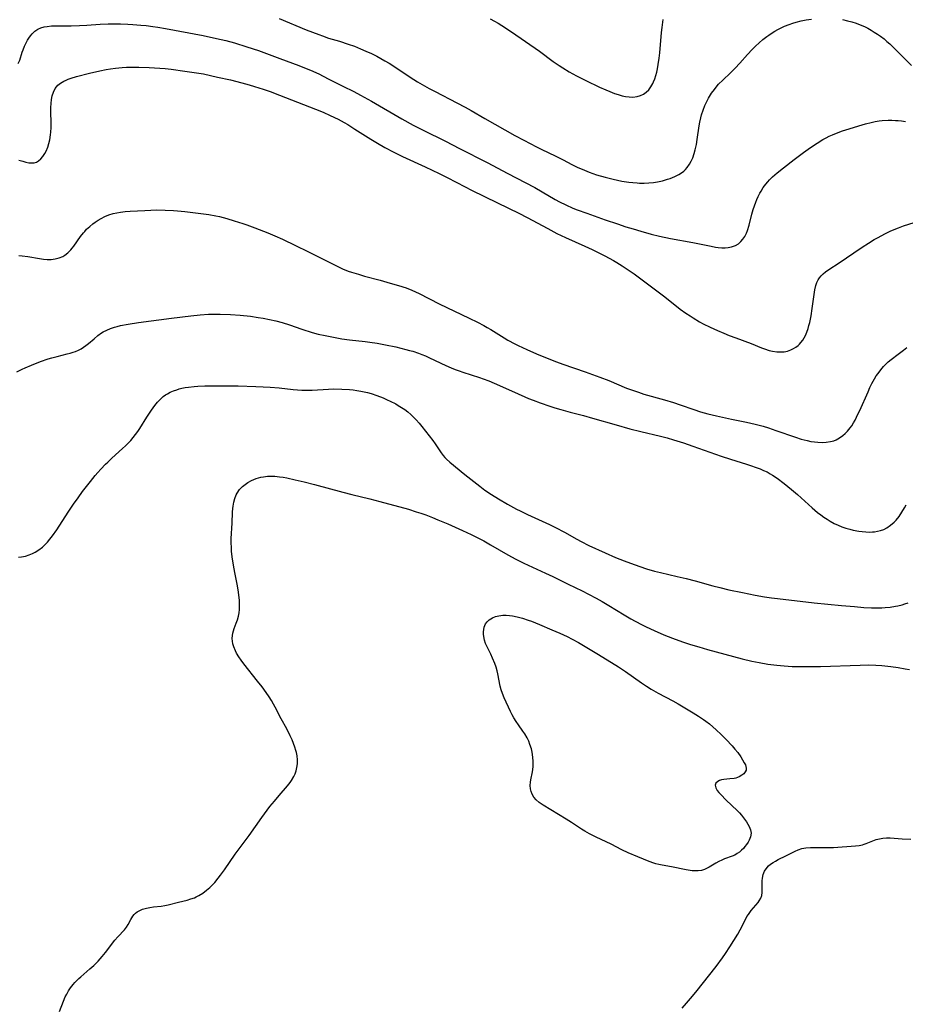
# Model space of a CAD drawing. Units: inches. Extents: x 2085284 to 2090753, y 254646 to 260075.
# Drawn here: x 2087566 to 2087729, y 256111 to 256292 of the extents above; entities that cross this region are included whole.
import ezdxf

# ---------------------------------------------------------------- set-up
doc = ezdxf.new("R2010")
doc.units = ezdxf.units.IN
doc.header["$MEASUREMENT"] = 0
doc.layers.add('c_14_T12S_R19E', color=144, linetype='Continuous')

msp = doc.modelspace()

# ---------------------------------------------------------------- linework, layer by layer
at = {"layer": 'c_14_T12S_R19E'}
for points in [[(2087565.29, 256284.03, 914), (2087565.56, 256284.68, 914), (2087566.04, 256286.14, 914), (2087566.2, 256286.58, 914), (2087566.46, 256287.23, 914), (2087566.75, 256287.87, 914), (2087566.99, 256288.31, 914), (2087567.25, 256288.73, 914), (2087567.54, 256289.14, 914), (2087567.86, 256289.51, 914), (2087568.35, 256289.97, 914), (2087568.9, 256290.34, 914), (2087569.48, 256290.6, 914), (2087570.04, 256290.77, 914), (2087570.63, 256290.89, 914), (2087571.42, 256290.98, 914), (2087571.94, 256291.01, 914), (2087573.11, 256291.01, 914), (2087575.07, 256290.99, 914), (2087576.58, 256291.02, 914), (2087577.91, 256291.1, 914), (2087580.38, 256291.28, 914), (2087581.86, 256291.34, 914), (2087583.38, 256291.35, 914), (2087584.15, 256291.34, 914), (2087585.51, 256291.29, 914), (2087586.39, 256291.24, 914), (2087587.86, 256291.13, 914), (2087588.87, 256291.02, 914), (2087590.07, 256290.86, 914), (2087590.98, 256290.72, 914), (2087592.41, 256290.47, 914), (2087599.36, 256289.18, 914), (2087601.83, 256288.67, 914), (2087603.53, 256288.26, 914), (2087605.13, 256287.82, 914), (2087607.42, 256287.12, 914), (2087609.54, 256286.42, 914), (2087610.55, 256286.07, 914), (2087613.47, 256284.96, 914), (2087616.96, 256283.68, 914), (2087617.74, 256283.38, 914), (2087619.11, 256282.81, 914), (2087620.65, 256282.11, 914), (2087622.42, 256281.24, 914), (2087625.12, 256279.89, 914), (2087627.12, 256278.87, 914), (2087628.37, 256278.22, 914), (2087630.37, 256277.11, 914), (2087635.97, 256273.83, 914), (2087638.04, 256272.7, 914), (2087639.92, 256271.74, 914), (2087644.02, 256269.72, 914), (2087646.6, 256268.38, 914), (2087651.66, 256265.81, 914), (2087655.48, 256263.75, 914), (2087658.66, 256262.12, 914), (2087660.48, 256261.17, 914), (2087661.84, 256260.4, 914), (2087664.19, 256259, 914), (2087665.02, 256258.54, 914), (2087666.15, 256257.98, 914), (2087667.48, 256257.39, 914), (2087668.27, 256257.08, 914), (2087670.05, 256256.43, 914), (2087673.41, 256255.23, 914), (2087675.7, 256254.46, 914), (2087677.23, 256253.96, 914), (2087678.55, 256253.56, 914), (2087680.01, 256253.12, 914), (2087681.89, 256252.6, 914), (2087683.45, 256252.22, 914), (2087685.47, 256251.79, 914), (2087689.57, 256251.02, 914), (2087692.94, 256250.35, 914), (2087693.76, 256250.2, 914), (2087694.25, 256250.13, 914), (2087694.91, 256250.08, 914), (2087695.52, 256250.08, 914), (2087696.11, 256250.13, 914), (2087696.68, 256250.23, 914), (2087697.09, 256250.36, 914), (2087697.45, 256250.52, 914), (2087697.97, 256250.83, 914), (2087698.4, 256251.2, 914), (2087698.78, 256251.63, 914), (2087699.13, 256252.16, 914), (2087699.43, 256252.74, 914), (2087699.65, 256253.28, 914), (2087699.94, 256254.22, 914), (2087700.45, 256256.25, 914), (2087700.7, 256257.13, 914), (2087700.93, 256257.82, 914), (2087701.17, 256258.5, 914), (2087701.36, 256258.95, 914), (2087701.63, 256259.55, 914), (2087701.92, 256260.13, 914), (2087702.14, 256260.51, 914), (2087702.56, 256261.18, 914), (2087703.04, 256261.82, 914), (2087703.36, 256262.2, 914), (2087703.7, 256262.57, 914), (2087704.28, 256263.14, 914), (2087705.13, 256263.87, 914), (2087706.29, 256264.8, 914), (2087708.26, 256266.33, 914), (2087709.98, 256267.62, 914), (2087711.28, 256268.56, 914), (2087712.47, 256269.37, 914), (2087713.54, 256270.01, 914), (2087714.12, 256270.34, 914), (2087714.71, 256270.64, 914), (2087715.31, 256270.92, 914), (2087716.37, 256271.35, 914), (2087717.12, 256271.61, 914), (2087718.38, 256272.02, 914), (2087720.15, 256272.56, 914), (2087721.41, 256272.92, 914), (2087722.43, 256273.17, 914), (2087723.16, 256273.32, 914), (2087723.9, 256273.45, 914), (2087724.46, 256273.52, 914), (2087725.53, 256273.59, 914), (2087726.23, 256273.59, 914), (2087726.92, 256273.56, 914), (2087727.4, 256273.52, 914), (2087728.02, 256273.45, 914), (2087728.75, 256273.33, 914)], [(2087613.35, 256292.34, 912), (2087618.36, 256290.27, 912), (2087620.64, 256289.37, 912), (2087621.32, 256289.12, 912), (2087622.48, 256288.73, 912), (2087624.5, 256288.13, 912), (2087626.06, 256287.63, 912), (2087627.25, 256287.21, 912), (2087628.37, 256286.76, 912), (2087629.35, 256286.34, 912), (2087630.37, 256285.87, 912), (2087631.35, 256285.38, 912), (2087632.09, 256284.98, 912), (2087632.84, 256284.55, 912), (2087633.6, 256284.08, 912), (2087634.66, 256283.4, 912), (2087637.48, 256281.54, 912), (2087638.87, 256280.67, 912), (2087640.12, 256279.93, 912), (2087641.02, 256279.43, 912), (2087642.1, 256278.86, 912), (2087646.12, 256276.81, 912), (2087647.6, 256276.02, 912), (2087648.73, 256275.38, 912), (2087651.23, 256273.92, 912), (2087656.78, 256270.79, 912), (2087658.41, 256269.91, 912), (2087660.76, 256268.67, 912), (2087661.62, 256268.24, 912), (2087664.32, 256266.98, 912), (2087665.66, 256266.29, 912), (2087667.31, 256265.41, 912), (2087668.24, 256264.95, 912), (2087669.59, 256264.35, 912), (2087670.5, 256263.99, 912), (2087671.82, 256263.54, 912), (2087673.45, 256263.07, 912), (2087674.92, 256262.7, 912), (2087676.49, 256262.37, 912), (2087677.8, 256262.17, 912), (2087678.54, 256262.09, 912), (2087679.29, 256262.03, 912), (2087679.73, 256262.01, 912), (2087680.6, 256262.01, 912), (2087681.47, 256262.04, 912), (2087682.33, 256262.13, 912), (2087683.05, 256262.24, 912), (2087683.99, 256262.43, 912), (2087684.9, 256262.69, 912), (2087685.4, 256262.85, 912), (2087686.26, 256263.2, 912), (2087687.02, 256263.58, 912), (2087687.48, 256263.87, 912), (2087687.9, 256264.19, 912), (2087688.24, 256264.51, 912), (2087688.55, 256264.86, 912), (2087688.96, 256265.46, 912), (2087689.28, 256266.05, 912), (2087689.55, 256266.68, 912), (2087689.82, 256267.45, 912), (2087690.01, 256268.15, 912), (2087690.22, 256269.14, 912), (2087690.38, 256270.06, 912), (2087690.76, 256272.58, 912), (2087690.88, 256273.25, 912), (2087691.05, 256274.02, 912), (2087691.2, 256274.6, 912), (2087691.46, 256275.45, 912), (2087691.78, 256276.27, 912), (2087692.13, 256277.01, 912), (2087692.47, 256277.64, 912), (2087693.04, 256278.56, 912), (2087693.54, 256279.26, 912), (2087694.07, 256279.92, 912), (2087694.33, 256280.21, 912), (2087695.07, 256280.97, 912), (2087696.51, 256282.34, 912), (2087697.38, 256283.21, 912), (2087698.22, 256284.1, 912), (2087699.63, 256285.67, 912), (2087700.51, 256286.61, 912), (2087701.14, 256287.24, 912), (2087701.78, 256287.84, 912), (2087702.5, 256288.46, 912), (2087703.23, 256289.04, 912), (2087703.58, 256289.29, 912), (2087704.18, 256289.7, 912), (2087704.7, 256290.02, 912), (2087705.24, 256290.32, 912), (2087705.85, 256290.62, 912), (2087706.47, 256290.91, 912), (2087707.34, 256291.25, 912), (2087707.98, 256291.47, 912), (2087708.64, 256291.67, 912), (2087709.55, 256291.9, 912), (2087710.48, 256292.08, 912), (2087711.41, 256292.21, 912)], [(2087652.26, 256292.25, 910), (2087653.02, 256291.86, 910), (2087653.7, 256291.48, 910), (2087654.37, 256291.06, 910), (2087656.15, 256289.89, 910), (2087661.31, 256286.3, 910), (2087663.87, 256284.4, 910), (2087664.94, 256283.65, 910), (2087665.6, 256283.22, 910), (2087666.81, 256282.49, 910), (2087668.17, 256281.75, 910), (2087669.89, 256280.89, 910), (2087672.4, 256279.68, 910), (2087673.52, 256279.17, 910), (2087674.26, 256278.86, 910), (2087675.13, 256278.53, 910), (2087675.84, 256278.3, 910), (2087676.55, 256278.1, 910), (2087677.16, 256277.98, 910), (2087677.84, 256277.89, 910), (2087678.5, 256277.86, 910), (2087679.31, 256277.95, 910), (2087679.94, 256278.14, 910), (2087680.46, 256278.4, 910), (2087680.95, 256278.73, 910), (2087681.44, 256279.19, 910), (2087681.86, 256279.73, 910), (2087682.22, 256280.33, 910), (2087682.35, 256280.63, 910), (2087682.58, 256281.21, 910), (2087682.77, 256281.81, 910), (2087682.93, 256282.44, 910), (2087683.05, 256283.03, 910), (2087683.2, 256283.85, 910), (2087683.36, 256285.05, 910), (2087683.47, 256286.03, 910), (2087683.8, 256289.77, 910), (2087683.91, 256290.67, 910), (2087684.11, 256292.12, 910)], [(2087717.13, 256292.12, 912), (2087718.06, 256291.91, 912), (2087718.89, 256291.69, 912), (2087719.67, 256291.45, 912), (2087720.43, 256291.18, 912), (2087721.21, 256290.84, 912), (2087721.82, 256290.54, 912), (2087722.41, 256290.2, 912), (2087723.01, 256289.84, 912), (2087723.6, 256289.46, 912), (2087724.17, 256289.05, 912), (2087724.81, 256288.56, 912), (2087725.33, 256288.11, 912), (2087725.85, 256287.65, 912), (2087726.67, 256286.87, 912), (2087729.87, 256283.7, 912)], [(2087565.43, 256266.24, 916), (2087566.14, 256266.01, 916), (2087566.72, 256265.85, 916), (2087567.27, 256265.74, 916), (2087567.8, 256265.7, 916), (2087568.24, 256265.74, 916), (2087568.66, 256265.88, 916), (2087569, 256266.07, 916), (2087569.45, 256266.44, 916), (2087569.85, 256266.91, 916), (2087570.22, 256267.47, 916), (2087570.43, 256267.88, 916), (2087570.73, 256268.59, 916), (2087570.94, 256269.28, 916), (2087571.11, 256270, 916), (2087571.25, 256270.91, 916), (2087571.31, 256271.4, 916), (2087571.35, 256272.25, 916), (2087571.37, 256273.1, 916), (2087571.32, 256275.16, 916), (2087571.32, 256275.91, 916), (2087571.34, 256276.64, 916), (2087571.42, 256277.4, 916), (2087571.56, 256278.11, 916), (2087571.77, 256278.77, 916), (2087572.1, 256279.43, 916), (2087572.33, 256279.75, 916), (2087572.58, 256280.02, 916), (2087573.1, 256280.44, 916), (2087573.7, 256280.79, 916), (2087574.1, 256280.98, 916), (2087574.51, 256281.15, 916), (2087575.06, 256281.34, 916), (2087576.03, 256281.63, 916), (2087578.4, 256282.24, 916), (2087580.32, 256282.7, 916), (2087581.49, 256282.94, 916), (2087582.26, 256283.07, 916), (2087583.18, 256283.2, 916), (2087584.42, 256283.31, 916), (2087585.26, 256283.35, 916), (2087586.36, 256283.38, 916), (2087587.53, 256283.37, 916), (2087589.4, 256283.3, 916), (2087591.35, 256283.19, 916), (2087592.38, 256283.1, 916), (2087593.44, 256282.99, 916), (2087596.01, 256282.65, 916), (2087597.7, 256282.41, 916), (2087599.4, 256282.11, 916), (2087602.02, 256281.55, 916), (2087604.4, 256281.01, 916), (2087606.51, 256280.48, 916), (2087607.86, 256280.11, 916), (2087608.81, 256279.82, 916), (2087610.39, 256279.32, 916), (2087611.71, 256278.86, 916), (2087613.41, 256278.23, 916), (2087620.03, 256275.65, 916), (2087621.48, 256275.05, 916), (2087622.76, 256274.47, 916), (2087624.23, 256273.75, 916), (2087625.33, 256273.15, 916), (2087625.99, 256272.77, 916), (2087627.32, 256271.96, 916), (2087630.28, 256270.07, 916), (2087631.48, 256269.34, 916), (2087632.81, 256268.57, 916), (2087634.47, 256267.69, 916), (2087636.08, 256266.89, 916), (2087640.24, 256264.97, 916), (2087642.81, 256263.74, 916), (2087644.29, 256263.01, 916), (2087647.62, 256261.3, 916), (2087648.81, 256260.71, 916), (2087653.59, 256258.36, 916), (2087657.54, 256256.48, 916), (2087659.08, 256255.67, 916), (2087662.83, 256253.6, 916), (2087664.49, 256252.73, 916), (2087666.14, 256251.94, 916), (2087669.66, 256250.39, 916), (2087671.05, 256249.74, 916), (2087673.39, 256248.57, 916), (2087674.96, 256247.72, 916), (2087675.58, 256247.37, 916), (2087676.56, 256246.77, 916), (2087677.31, 256246.28, 916), (2087678.75, 256245.25, 916), (2087684.44, 256241.02, 916), (2087687.27, 256238.78, 916), (2087688.28, 256238.04, 916), (2087689.07, 256237.5, 916), (2087689.62, 256237.14, 916), (2087690.79, 256236.45, 916), (2087691.5, 256236.06, 916), (2087692.75, 256235.44, 916), (2087694.12, 256234.8, 916), (2087695.29, 256234.31, 916), (2087696.28, 256233.91, 916), (2087697.47, 256233.45, 916), (2087700.35, 256232.4, 916), (2087702.22, 256231.65, 916), (2087702.8, 256231.44, 916), (2087703.63, 256231.17, 916), (2087704.28, 256231.01, 916), (2087705.05, 256230.9, 916), (2087705.78, 256230.87, 916), (2087706.38, 256230.91, 916), (2087707.01, 256231.04, 916), (2087707.62, 256231.25, 916), (2087708.13, 256231.49, 916), (2087708.56, 256231.76, 916), (2087708.96, 256232.06, 916), (2087709.22, 256232.29, 916), (2087709.5, 256232.6, 916), (2087709.82, 256233.02, 916), (2087710.11, 256233.47, 916), (2087710.34, 256233.93, 916), (2087710.6, 256234.54, 916), (2087710.82, 256235.18, 916), (2087710.97, 256235.72, 916), (2087711.1, 256236.27, 916), (2087711.35, 256237.55, 916), (2087711.55, 256238.86, 916), (2087711.92, 256241.48, 916), (2087712.06, 256242.32, 916), (2087712.25, 256243.12, 916), (2087712.44, 256243.68, 916), (2087712.67, 256244.16, 916), (2087712.91, 256244.54, 916), (2087713.19, 256244.9, 916), (2087713.58, 256245.28, 916), (2087714.02, 256245.63, 916), (2087714.81, 256246.17, 916), (2087716.34, 256247.15, 916), (2087720.76, 256250.18, 916), (2087721.91, 256250.92, 916), (2087723, 256251.57, 916), (2087723.71, 256251.99, 916), (2087724.92, 256252.64, 916), (2087725.94, 256253.13, 916), (2087726.95, 256253.58, 916), (2087727.46, 256253.78, 916), (2087728.38, 256254.12, 916), (2087730.38, 256254.76, 916)], [(2087565.4, 256248.62, 918), (2087566.01, 256248.58, 918), (2087567.06, 256248.45, 918), (2087569.23, 256248.08, 918), (2087569.94, 256247.98, 918), (2087570.63, 256247.92, 918), (2087571.38, 256247.92, 918), (2087572.11, 256248.01, 918), (2087572.82, 256248.2, 918), (2087573.48, 256248.48, 918), (2087573.86, 256248.71, 918), (2087574.43, 256249.15, 918), (2087574.95, 256249.67, 918), (2087575.25, 256250.02, 918), (2087575.54, 256250.39, 918), (2087576.77, 256252.13, 918), (2087577.29, 256252.81, 918), (2087577.53, 256253.09, 918), (2087577.89, 256253.49, 918), (2087578.46, 256254.02, 918), (2087579.05, 256254.51, 918), (2087579.46, 256254.8, 918), (2087580.01, 256255.16, 918), (2087580.57, 256255.49, 918), (2087581.23, 256255.82, 918), (2087582.01, 256256.13, 918), (2087582.81, 256256.38, 918), (2087583.46, 256256.53, 918), (2087584.12, 256256.63, 918), (2087585.02, 256256.74, 918), (2087585.93, 256256.81, 918), (2087588.64, 256256.97, 918), (2087590.81, 256257.04, 918), (2087592.38, 256257.02, 918), (2087593.92, 256256.95, 918), (2087594.64, 256256.89, 918), (2087595.97, 256256.76, 918), (2087599.45, 256256.32, 918), (2087600.38, 256256.19, 918), (2087601.67, 256255.96, 918), (2087602.35, 256255.81, 918), (2087603.71, 256255.46, 918), (2087605.07, 256255.06, 918), (2087606.68, 256254.53, 918), (2087607.38, 256254.29, 918), (2087608.87, 256253.74, 918), (2087611.25, 256252.81, 918), (2087612.56, 256252.28, 918), (2087613.99, 256251.66, 918), (2087616.4, 256250.51, 918), (2087618.65, 256249.4, 918), (2087623.8, 256246.79, 918), (2087625.05, 256246.21, 918), (2087626.1, 256245.79, 918), (2087626.68, 256245.58, 918), (2087627.95, 256245.18, 918), (2087629.09, 256244.87, 918), (2087631.95, 256244.11, 918), (2087633.82, 256243.58, 918), (2087635.35, 256243.12, 918), (2087636.74, 256242.66, 918), (2087637.83, 256242.23, 918), (2087639.15, 256241.62, 918), (2087642.87, 256239.76, 918), (2087648.37, 256237.12, 918), (2087649.89, 256236.37, 918), (2087651.04, 256235.75, 918), (2087651.66, 256235.4, 918), (2087652.33, 256235, 918), (2087654.81, 256233.46, 918), (2087655.51, 256233.05, 918), (2087656.8, 256232.34, 918), (2087657.38, 256232.05, 918), (2087658.97, 256231.31, 918), (2087660.76, 256230.54, 918), (2087663.05, 256229.58, 918), (2087664.45, 256229.04, 918), (2087665.63, 256228.61, 918), (2087669.74, 256227.21, 918), (2087672.44, 256226.25, 918), (2087674.11, 256225.61, 918), (2087677.37, 256224.22, 918), (2087678.65, 256223.74, 918), (2087679.56, 256223.43, 918), (2087680.55, 256223.12, 918), (2087684.35, 256222.05, 918), (2087686.02, 256221.55, 918), (2087687.27, 256221.14, 918), (2087689.76, 256220.26, 918), (2087690.96, 256219.85, 918), (2087692.34, 256219.46, 918), (2087693.91, 256219.08, 918), (2087696.68, 256218.49, 918), (2087699.49, 256217.93, 918), (2087701.05, 256217.57, 918), (2087702.51, 256217.17, 918), (2087703.5, 256216.86, 918), (2087704.89, 256216.4, 918), (2087708.46, 256215.15, 918), (2087709.55, 256214.81, 918), (2087710.66, 256214.53, 918), (2087711.32, 256214.39, 918), (2087711.98, 256214.29, 918), (2087712.61, 256214.22, 918), (2087713.39, 256214.19, 918), (2087714.16, 256214.23, 918), (2087714.91, 256214.34, 918), (2087715.23, 256214.42, 918), (2087715.53, 256214.51, 918), (2087715.96, 256214.69, 918), (2087716.6, 256215.03, 918), (2087717.19, 256215.45, 918), (2087717.64, 256215.84, 918), (2087718.06, 256216.27, 918), (2087718.55, 256216.87, 918), (2087718.84, 256217.28, 918), (2087719.15, 256217.79, 918), (2087719.45, 256218.32, 918), (2087720, 256219.41, 918), (2087720.31, 256220.07, 918), (2087721.85, 256223.54, 918), (2087722.2, 256224.3, 918), (2087722.56, 256225.05, 918), (2087723.04, 256225.93, 918), (2087723.36, 256226.44, 918), (2087723.69, 256226.93, 918), (2087724.19, 256227.58, 918), (2087724.73, 256228.2, 918), (2087725.05, 256228.53, 918), (2087725.58, 256229.03, 918), (2087726.11, 256229.49, 918), (2087727.38, 256230.49, 918), (2087728.36, 256231.21, 918), (2087729.02, 256231.67, 918)], [(2087565.01, 256227.18, 920), (2087566.02, 256227.69, 920), (2087566.56, 256227.94, 920), (2087567.73, 256228.44, 920), (2087569.41, 256229.1, 920), (2087570.79, 256229.58, 920), (2087571.49, 256229.79, 920), (2087572.45, 256230.05, 920), (2087574.29, 256230.5, 920), (2087574.86, 256230.65, 920), (2087575.42, 256230.83, 920), (2087575.83, 256230.97, 920), (2087576.37, 256231.2, 920), (2087576.87, 256231.46, 920), (2087577.32, 256231.73, 920), (2087577.74, 256232.04, 920), (2087578.24, 256232.44, 920), (2087579.27, 256233.32, 920), (2087579.94, 256233.88, 920), (2087580.65, 256234.38, 920), (2087580.95, 256234.57, 920), (2087581.61, 256234.91, 920), (2087582.31, 256235.19, 920), (2087583.03, 256235.43, 920), (2087583.52, 256235.57, 920), (2087584.15, 256235.72, 920), (2087585.55, 256235.99, 920), (2087587.42, 256236.27, 920), (2087593.54, 256237.08, 920), (2087597.07, 256237.54, 920), (2087598.78, 256237.71, 920), (2087600.34, 256237.81, 920), (2087601.41, 256237.84, 920), (2087602.49, 256237.84, 920), (2087604.41, 256237.79, 920), (2087606.15, 256237.67, 920), (2087608.09, 256237.46, 920), (2087609.5, 256237.25, 920), (2087610.39, 256237.1, 920), (2087611.58, 256236.88, 920), (2087612.72, 256236.62, 920), (2087613.89, 256236.29, 920), (2087615.27, 256235.84, 920), (2087617.52, 256235.08, 920), (2087619.46, 256234.48, 920), (2087620.56, 256234.18, 920), (2087621.81, 256233.89, 920), (2087623.66, 256233.52, 920), (2087624.89, 256233.31, 920), (2087626.29, 256233.13, 920), (2087629.18, 256232.81, 920), (2087630.04, 256232.69, 920), (2087631.39, 256232.48, 920), (2087632.94, 256232.18, 920), (2087634.84, 256231.79, 920), (2087635.78, 256231.57, 920), (2087636.71, 256231.34, 920), (2087637.36, 256231.17, 920), (2087637.96, 256230.99, 920), (2087639.01, 256230.64, 920), (2087639.66, 256230.39, 920), (2087640.3, 256230.13, 920), (2087641.08, 256229.78, 920), (2087644.09, 256228.37, 920), (2087645.06, 256227.95, 920), (2087645.78, 256227.65, 920), (2087646.51, 256227.37, 920), (2087647.2, 256227.12, 920), (2087650.3, 256226.15, 920), (2087650.97, 256225.93, 920), (2087652, 256225.56, 920), (2087652.99, 256225.14, 920), (2087656.69, 256223.46, 920), (2087659.3, 256222.32, 920), (2087660.17, 256221.97, 920), (2087661.45, 256221.47, 920), (2087663.23, 256220.85, 920), (2087664.13, 256220.56, 920), (2087665.24, 256220.24, 920), (2087667, 256219.77, 920), (2087669.43, 256219.14, 920), (2087671.08, 256218.69, 920), (2087675.45, 256217.41, 920), (2087677.96, 256216.7, 920), (2087680.02, 256216.18, 920), (2087683.63, 256215.33, 920), (2087684.85, 256215.02, 920), (2087686.01, 256214.69, 920), (2087687.83, 256214.12, 920), (2087689.59, 256213.52, 920), (2087694.8, 256211.65, 920), (2087696.51, 256211.1, 920), (2087699.44, 256210.2, 920), (2087700.39, 256209.9, 920), (2087701.07, 256209.66, 920), (2087702, 256209.31, 920), (2087702.62, 256209.04, 920), (2087703.24, 256208.75, 920), (2087703.84, 256208.43, 920), (2087704.27, 256208.17, 920), (2087705.14, 256207.59, 920), (2087706.42, 256206.63, 920), (2087707.78, 256205.52, 920), (2087708.87, 256204.57, 920), (2087711.58, 256202.13, 920), (2087712.57, 256201.29, 920), (2087713.14, 256200.84, 920), (2087713.73, 256200.41, 920), (2087714.31, 256200.03, 920), (2087714.9, 256199.67, 920), (2087715.61, 256199.28, 920), (2087716.37, 256198.93, 920), (2087717.05, 256198.65, 920), (2087717.74, 256198.41, 920), (2087718.52, 256198.18, 920), (2087719.12, 256198.03, 920), (2087720.16, 256197.83, 920), (2087720.79, 256197.75, 920), (2087721.42, 256197.7, 920), (2087722.05, 256197.68, 920), (2087722.67, 256197.7, 920), (2087723.04, 256197.73, 920), (2087723.62, 256197.81, 920), (2087724.17, 256197.95, 920), (2087724.75, 256198.17, 920), (2087725.3, 256198.44, 920), (2087726.02, 256198.92, 920), (2087726.68, 256199.5, 920), (2087727.01, 256199.85, 920), (2087727.58, 256200.56, 920), (2087728.1, 256201.33, 920), (2087728.59, 256202.14, 920), (2087728.9, 256202.69, 920)], [(2087565.32, 256193.04, 922), (2087565.91, 256193.12, 922), (2087566.6, 256193.26, 922), (2087567.28, 256193.46, 922), (2087567.93, 256193.72, 922), (2087568.39, 256193.96, 922), (2087569.08, 256194.38, 922), (2087569.73, 256194.88, 922), (2087570.21, 256195.33, 922), (2087570.68, 256195.81, 922), (2087571.14, 256196.35, 922), (2087571.63, 256196.99, 922), (2087572.41, 256198.11, 922), (2087574.51, 256201.36, 922), (2087575.49, 256202.8, 922), (2087576.31, 256203.96, 922), (2087577.16, 256205.13, 922), (2087578.58, 256206.99, 922), (2087579.48, 256208.09, 922), (2087579.95, 256208.64, 922), (2087580.53, 256209.29, 922), (2087581.38, 256210.19, 922), (2087581.77, 256210.58, 922), (2087582.54, 256211.31, 922), (2087584.51, 256213.07, 922), (2087585.03, 256213.55, 922), (2087585.54, 256214.04, 922), (2087586.03, 256214.56, 922), (2087586.49, 256215.09, 922), (2087586.92, 256215.64, 922), (2087587.33, 256216.21, 922), (2087587.7, 256216.77, 922), (2087588.99, 256218.86, 922), (2087589.85, 256220.17, 922), (2087590.44, 256220.99, 922), (2087590.97, 256221.63, 922), (2087591.47, 256222.17, 922), (2087592.02, 256222.66, 922), (2087592.45, 256222.97, 922), (2087592.76, 256223.16, 922), (2087593.3, 256223.46, 922), (2087593.88, 256223.71, 922), (2087594.48, 256223.92, 922), (2087594.96, 256224.06, 922), (2087595.46, 256224.18, 922), (2087596.06, 256224.29, 922), (2087596.66, 256224.38, 922), (2087597.72, 256224.49, 922), (2087598.36, 256224.54, 922), (2087599.69, 256224.6, 922), (2087602.06, 256224.64, 922), (2087604.37, 256224.64, 922), (2087605.79, 256224.61, 922), (2087609.06, 256224.51, 922), (2087610.39, 256224.46, 922), (2087611.7, 256224.39, 922), (2087613.37, 256224.25, 922), (2087615.96, 256223.94, 922), (2087616.76, 256223.87, 922), (2087617.53, 256223.83, 922), (2087618.29, 256223.82, 922), (2087619.42, 256223.84, 922), (2087622.46, 256224.03, 922), (2087623.43, 256224.06, 922), (2087624.93, 256224.04, 922), (2087626.3, 256223.95, 922), (2087627, 256223.88, 922), (2087627.69, 256223.78, 922), (2087628.41, 256223.66, 922), (2087629.62, 256223.39, 922), (2087630.32, 256223.2, 922), (2087631.38, 256222.85, 922), (2087632.51, 256222.4, 922), (2087633.27, 256222.06, 922), (2087633.84, 256221.79, 922), (2087634.84, 256221.28, 922), (2087635.28, 256221.03, 922), (2087635.9, 256220.65, 922), (2087636.5, 256220.24, 922), (2087637.08, 256219.81, 922), (2087637.62, 256219.34, 922), (2087638.11, 256218.86, 922), (2087638.58, 256218.36, 922), (2087639.13, 256217.75, 922), (2087639.66, 256217.12, 922), (2087641.68, 256214.55, 922), (2087642.13, 256213.93, 922), (2087643.21, 256212.25, 922), (2087643.57, 256211.77, 922), (2087643.89, 256211.42, 922), (2087644.2, 256211.11, 922), (2087644.83, 256210.56, 922), (2087647.55, 256208.3, 922), (2087650.33, 256206.12, 922), (2087651.26, 256205.41, 922), (2087652.48, 256204.58, 922), (2087653.74, 256203.81, 922), (2087655.41, 256202.83, 922), (2087657.1, 256201.91, 922), (2087657.77, 256201.57, 922), (2087659.13, 256200.91, 922), (2087663.16, 256199.06, 922), (2087664.3, 256198.51, 922), (2087665.94, 256197.64, 922), (2087668.19, 256196.36, 922), (2087668.97, 256195.95, 922), (2087670.44, 256195.22, 922), (2087673.42, 256193.84, 922), (2087675.35, 256192.99, 922), (2087676.95, 256192.35, 922), (2087678.78, 256191.69, 922), (2087681.06, 256190.91, 922), (2087682.52, 256190.47, 922), (2087683.61, 256190.19, 922), (2087686.7, 256189.5, 922), (2087688.37, 256189.1, 922), (2087689.98, 256188.68, 922), (2087693.25, 256187.78, 922), (2087694.57, 256187.43, 922), (2087696.23, 256187.04, 922), (2087698.7, 256186.51, 922), (2087701.04, 256186.05, 922), (2087702.76, 256185.75, 922), (2087704.05, 256185.55, 922), (2087705.17, 256185.41, 922), (2087711.9, 256184.65, 922), (2087716.98, 256184.15, 922), (2087719.35, 256183.94, 922), (2087721.1, 256183.8, 922), (2087722.46, 256183.73, 922), (2087723.13, 256183.71, 922), (2087724.41, 256183.72, 922), (2087724.99, 256183.75, 922), (2087725.95, 256183.85, 922), (2087726.9, 256184, 922), (2087727.33, 256184.08, 922), (2087728.15, 256184.29, 922), (2087728.64, 256184.44, 922), (2087729.23, 256184.65, 922)], [(2087572.87, 256109.29, 924), (2087573.6, 256111.18, 924), (2087573.96, 256112.01, 924), (2087574.22, 256112.52, 924), (2087574.56, 256113.12, 924), (2087574.94, 256113.68, 924), (2087575.41, 256114.28, 924), (2087575.73, 256114.64, 924), (2087576.45, 256115.37, 924), (2087576.83, 256115.72, 924), (2087578.5, 256117.17, 924), (2087579.19, 256117.8, 924), (2087579.99, 256118.61, 924), (2087580.75, 256119.46, 924), (2087581.36, 256120.2, 924), (2087583.11, 256122.46, 924), (2087583.61, 256123.06, 924), (2087584.84, 256124.36, 924), (2087585.26, 256124.87, 924), (2087585.54, 256125.33, 924), (2087586.04, 256126.29, 924), (2087586.4, 256126.86, 924), (2087586.65, 256127.17, 924), (2087586.92, 256127.44, 924), (2087587.22, 256127.68, 924), (2087587.67, 256127.94, 924), (2087588.17, 256128.16, 924), (2087588.94, 256128.38, 924), (2087589.54, 256128.5, 924), (2087590.19, 256128.59, 924), (2087591.6, 256128.74, 924), (2087592.29, 256128.84, 924), (2087592.93, 256128.96, 924), (2087594.82, 256129.43, 924), (2087596.39, 256129.84, 924), (2087597.08, 256130.05, 924), (2087597.74, 256130.28, 924), (2087598.1, 256130.44, 924), (2087598.57, 256130.68, 924), (2087599.29, 256131.13, 924), (2087599.99, 256131.65, 924), (2087600.58, 256132.15, 924), (2087601.14, 256132.7, 924), (2087601.48, 256133.06, 924), (2087602.14, 256133.85, 924), (2087602.58, 256134.42, 924), (2087603.28, 256135.39, 924), (2087605.28, 256138.3, 924), (2087606.16, 256139.52, 924), (2087607.82, 256141.73, 924), (2087610.15, 256145.08, 924), (2087611.14, 256146.43, 924), (2087611.64, 256147.06, 924), (2087612.48, 256148.09, 924), (2087613.35, 256149.1, 924), (2087614.91, 256150.87, 924), (2087615.4, 256151.5, 924), (2087615.66, 256151.88, 924), (2087616.06, 256152.59, 924), (2087616.31, 256153.13, 924), (2087616.5, 256153.69, 924), (2087616.64, 256154.3, 924), (2087616.72, 256154.95, 924), (2087616.73, 256155.68, 924), (2087616.66, 256156.42, 924), (2087616.54, 256157.06, 924), (2087616.45, 256157.41, 924), (2087616.26, 256158.02, 924), (2087616.01, 256158.7, 924), (2087615.73, 256159.37, 924), (2087615.38, 256160.13, 924), (2087614.76, 256161.38, 924), (2087613.76, 256163.23, 924), (2087612.64, 256165.4, 924), (2087612.32, 256165.97, 924), (2087611.92, 256166.64, 924), (2087611.49, 256167.29, 924), (2087610.94, 256168.1, 924), (2087610.21, 256169.12, 924), (2087609.37, 256170.22, 924), (2087606.84, 256173.39, 924), (2087606.36, 256174.04, 924), (2087605.92, 256174.68, 924), (2087605.53, 256175.34, 924), (2087605.31, 256175.77, 924), (2087605, 256176.53, 924), (2087604.85, 256177.06, 924), (2087604.76, 256177.58, 924), (2087604.72, 256178.08, 924), (2087604.76, 256178.61, 924), (2087604.84, 256179.04, 924), (2087604.95, 256179.48, 924), (2087605.09, 256179.9, 924), (2087605.47, 256180.9, 924), (2087605.67, 256181.5, 924), (2087605.86, 256182.19, 924), (2087605.97, 256182.8, 924), (2087606.04, 256183.43, 924), (2087606.07, 256184.21, 924), (2087606.05, 256185.12, 924), (2087605.96, 256186.04, 924), (2087605.88, 256186.6, 924), (2087605.68, 256187.78, 924), (2087605.2, 256190.19, 924), (2087604.94, 256191.56, 924), (2087604.72, 256193.09, 924), (2087604.61, 256194.15, 924), (2087604.56, 256194.97, 924), (2087604.54, 256195.56, 924), (2087604.54, 256196.46, 924), (2087604.68, 256199.3, 924), (2087604.76, 256201.33, 924), (2087604.82, 256202.01, 924), (2087604.87, 256202.45, 924), (2087605.01, 256203.17, 924), (2087605.2, 256203.86, 924), (2087605.46, 256204.52, 924), (2087605.63, 256204.85, 924), (2087606.08, 256205.49, 924), (2087606.61, 256206.06, 924), (2087607.09, 256206.46, 924), (2087607.6, 256206.81, 924), (2087608.26, 256207.18, 924), (2087609.1, 256207.52, 924), (2087609.98, 256207.77, 924), (2087610.48, 256207.87, 924), (2087611.21, 256207.95, 924), (2087611.96, 256207.97, 924), (2087612.55, 256207.95, 924), (2087613.4, 256207.87, 924), (2087614.1, 256207.77, 924), (2087614.8, 256207.65, 924), (2087616.32, 256207.33, 924), (2087617.98, 256206.94, 924), (2087619.87, 256206.45, 924), (2087625.11, 256205.01, 924), (2087626.72, 256204.61, 924), (2087630.07, 256203.8, 924), (2087631.92, 256203.33, 924), (2087637.17, 256201.88, 924), (2087638.63, 256201.43, 924), (2087639.47, 256201.16, 924), (2087640.37, 256200.83, 924), (2087641.61, 256200.36, 924), (2087642.62, 256199.95, 924), (2087644.43, 256199.18, 924), (2087647.13, 256197.96, 924), (2087648.72, 256197.2, 924), (2087650.46, 256196.34, 924), (2087651.04, 256196.04, 924), (2087652.32, 256195.35, 924), (2087655.5, 256193.48, 924), (2087656.95, 256192.69, 924), (2087658.45, 256191.96, 924), (2087662.45, 256190.1, 924), (2087663.76, 256189.48, 924), (2087666.62, 256188.06, 924), (2087669.19, 256186.82, 924), (2087670.34, 256186.23, 924), (2087671.76, 256185.47, 924), (2087672.84, 256184.85, 924), (2087674.09, 256184.11, 924), (2087676.9, 256182.41, 924), (2087678.14, 256181.68, 924), (2087678.93, 256181.24, 924), (2087680.21, 256180.57, 924), (2087680.95, 256180.21, 924), (2087682.44, 256179.52, 924), (2087684.25, 256178.76, 924), (2087685.84, 256178.12, 924), (2087687.64, 256177.45, 924), (2087689.16, 256176.94, 924), (2087690.67, 256176.5, 924), (2087692.3, 256176.04, 924), (2087698.66, 256174.32, 924), (2087700.45, 256173.88, 924), (2087701.81, 256173.61, 924), (2087703.41, 256173.35, 924), (2087705.02, 256173.14, 924), (2087706.42, 256173, 924), (2087707.89, 256172.91, 924), (2087709.41, 256172.87, 924), (2087711.75, 256172.88, 924), (2087713.11, 256172.91, 924), (2087720.38, 256173.17, 924), (2087721.97, 256173.19, 924), (2087723.31, 256173.14, 924), (2087724.41, 256173.07, 924), (2087726.07, 256172.88, 924), (2087727.42, 256172.69, 924), (2087728.68, 256172.48, 924), (2087729.49, 256172.34, 924)], [(2087687.61, 256109.93, 926), (2087688.41, 256110.84, 926), (2087689.5, 256112.13, 926), (2087690.37, 256113.19, 926), (2087692.49, 256115.84, 926), (2087693.86, 256117.61, 926), (2087695.03, 256119.2, 926), (2087695.58, 256119.99, 926), (2087696.39, 256121.21, 926), (2087697.87, 256123.58, 926), (2087698.32, 256124.37, 926), (2087699.25, 256126.24, 926), (2087699.55, 256126.79, 926), (2087699.8, 256127.19, 926), (2087700.07, 256127.58, 926), (2087700.34, 256127.94, 926), (2087701.58, 256129.37, 926), (2087701.81, 256129.68, 926), (2087702.11, 256130.21, 926), (2087702.28, 256130.71, 926), (2087702.36, 256131.21, 926), (2087702.37, 256131.78, 926), (2087702.32, 256132.86, 926), (2087702.33, 256133.38, 926), (2087702.39, 256133.9, 926), (2087702.54, 256134.54, 926), (2087702.79, 256135.15, 926), (2087703.07, 256135.62, 926), (2087703.51, 256136.13, 926), (2087703.88, 256136.45, 926), (2087704.36, 256136.78, 926), (2087704.81, 256137.04, 926), (2087705.27, 256137.29, 926), (2087706.7, 256138.01, 926), (2087708.4, 256138.88, 926), (2087708.96, 256139.13, 926), (2087709.63, 256139.33, 926), (2087710.37, 256139.46, 926), (2087711.25, 256139.52, 926), (2087712.16, 256139.53, 926), (2087714.17, 256139.51, 926), (2087715.51, 256139.54, 926), (2087719.57, 256139.85, 926), (2087720.21, 256139.92, 926), (2087720.84, 256140.04, 926), (2087721.12, 256140.12, 926), (2087721.49, 256140.25, 926), (2087722.76, 256140.79, 926), (2087723.35, 256141, 926), (2087723.96, 256141.16, 926), (2087724.59, 256141.26, 926), (2087725.25, 256141.3, 926), (2087725.93, 256141.29, 926), (2087728.14, 256141.13, 926), (2087729.72, 256141.07, 926)]]:
    msp.add_polyline3d(points, dxfattribs=at)
msp.add_polyline3d([(2087697.32, 256138.15, 926), (2087696.81, 256137.93, 926), (2087695.41, 256137.42, 926), (2087694.91, 256137.22, 926), (2087694.36, 256136.96, 926), (2087693.83, 256136.67, 926), (2087692.6, 256135.91, 926), (2087692.23, 256135.7, 926), (2087691.7, 256135.46, 926), (2087691.14, 256135.3, 926), (2087690.54, 256135.22, 926), (2087689.91, 256135.22, 926), (2087689.43, 256135.26, 926), (2087688.34, 256135.43, 926), (2087685.62, 256135.94, 926), (2087683.9, 256136.25, 926), (2087683.31, 256136.37, 926), (2087682.73, 256136.52, 926), (2087682.38, 256136.63, 926), (2087681.51, 256136.94, 926), (2087679.41, 256137.81, 926), (2087677.67, 256138.57, 926), (2087676.51, 256139.11, 926), (2087674.53, 256140.12, 926), (2087671.77, 256141.42, 926), (2087670.56, 256142.03, 926), (2087669.68, 256142.53, 926), (2087669.08, 256142.92, 926), (2087667.23, 256144.15, 926), (2087666.25, 256144.77, 926), (2087662.01, 256147.33, 926), (2087661.26, 256147.85, 926), (2087660.71, 256148.31, 926), (2087660.26, 256148.83, 926), (2087659.96, 256149.36, 926), (2087659.78, 256149.84, 926), (2087659.66, 256150.34, 926), (2087659.61, 256150.98, 926), (2087659.64, 256151.56, 926), (2087659.71, 256152.03, 926), (2087660.03, 256153.49, 926), (2087660.17, 256154.42, 926), (2087660.18, 256155.36, 926), (2087660.1, 256156.21, 926), (2087659.96, 256157.09, 926), (2087659.82, 256157.71, 926), (2087659.56, 256158.54, 926), (2087659.33, 256159.15, 926), (2087659.05, 256159.74, 926), (2087658.62, 256160.46, 926), (2087658.26, 256160.99, 926), (2087657.44, 256162.12, 926), (2087657, 256162.77, 926), (2087656.6, 256163.44, 926), (2087656.31, 256163.99, 926), (2087656.01, 256164.59, 926), (2087654.84, 256167.1, 926), (2087654.49, 256167.93, 926), (2087654.26, 256168.6, 926), (2087654.08, 256169.28, 926), (2087653.67, 256171.53, 926), (2087653.53, 256172.12, 926), (2087653.33, 256172.78, 926), (2087653.09, 256173.43, 926), (2087652.68, 256174.4, 926), (2087652.33, 256175.14, 926), (2087651.73, 256176.37, 926), (2087651.39, 256177.14, 926), (2087651.18, 256177.77, 926), (2087651.04, 256178.41, 926), (2087651, 256178.86, 926), (2087651, 256179.3, 926), (2087651.04, 256179.74, 926), (2087651.14, 256180.15, 926), (2087651.4, 256180.74, 926), (2087651.69, 256181.14, 926), (2087652.06, 256181.48, 926), (2087652.68, 256181.86, 926), (2087653.24, 256182.09, 926), (2087653.85, 256182.24, 926), (2087654.55, 256182.34, 926), (2087655.21, 256182.35, 926), (2087655.79, 256182.31, 926), (2087656.37, 256182.23, 926), (2087657.23, 256182.05, 926), (2087658.19, 256181.79, 926), (2087659.26, 256181.44, 926), (2087659.87, 256181.22, 926), (2087661.31, 256180.64, 926), (2087663.62, 256179.68, 926), (2087665.1, 256179.04, 926), (2087666.44, 256178.42, 926), (2087667.37, 256177.95, 926), (2087668.53, 256177.29, 926), (2087672.21, 256175.1, 926), (2087675.85, 256172.84, 926), (2087677.16, 256171.98, 926), (2087680.12, 256169.89, 926), (2087681.05, 256169.27, 926), (2087681.88, 256168.73, 926), (2087683.19, 256167.96, 926), (2087685.88, 256166.55, 926), (2087686.88, 256165.99, 926), (2087689.64, 256164.36, 926), (2087690.62, 256163.76, 926), (2087691.56, 256163.13, 926), (2087691.99, 256162.81, 926), (2087692.62, 256162.3, 926), (2087693.86, 256161.22, 926), (2087694.8, 256160.36, 926), (2087695.74, 256159.41, 926), (2087696.82, 256158.25, 926), (2087697.34, 256157.66, 926), (2087697.85, 256157.02, 926), (2087698.4, 256156.22, 926), (2087699.04, 256155.16, 926), (2087699.25, 256154.75, 926), (2087699.41, 256154.18, 926), (2087699.39, 256153.79, 926), (2087699.23, 256153.46, 926), (2087698.96, 256153.13, 926), (2087698.6, 256152.84, 926), (2087698.08, 256152.55, 926), (2087697.51, 256152.34, 926), (2087697.17, 256152.26, 926), (2087696.42, 256152.17, 926), (2087695.31, 256152.08, 926), (2087694.87, 256151.99, 926), (2087694.49, 256151.87, 926), (2087694.16, 256151.69, 926), (2087693.82, 256151.38, 926), (2087693.69, 256151, 926), (2087693.79, 256150.55, 926), (2087694.08, 256150.06, 926), (2087694.37, 256149.69, 926), (2087694.72, 256149.3, 926), (2087695.72, 256148.28, 926), (2087697.75, 256146.36, 926), (2087698.15, 256145.95, 926), (2087698.56, 256145.49, 926), (2087698.93, 256145.02, 926), (2087699.43, 256144.29, 926), (2087699.7, 256143.86, 926), (2087699.93, 256143.42, 926), (2087700.19, 256142.78, 926), (2087700.3, 256142.15, 926), (2087700.22, 256141.52, 926), (2087699.98, 256140.9, 926), (2087699.74, 256140.5, 926), (2087699.46, 256140.09, 926), (2087699.18, 256139.72, 926), (2087698.88, 256139.36, 926), (2087698.55, 256139.02, 926), (2087698.19, 256138.7, 926), (2087697.77, 256138.4, 926)], close=True, dxfattribs=at)

doc.saveas('drawing.dxf')
